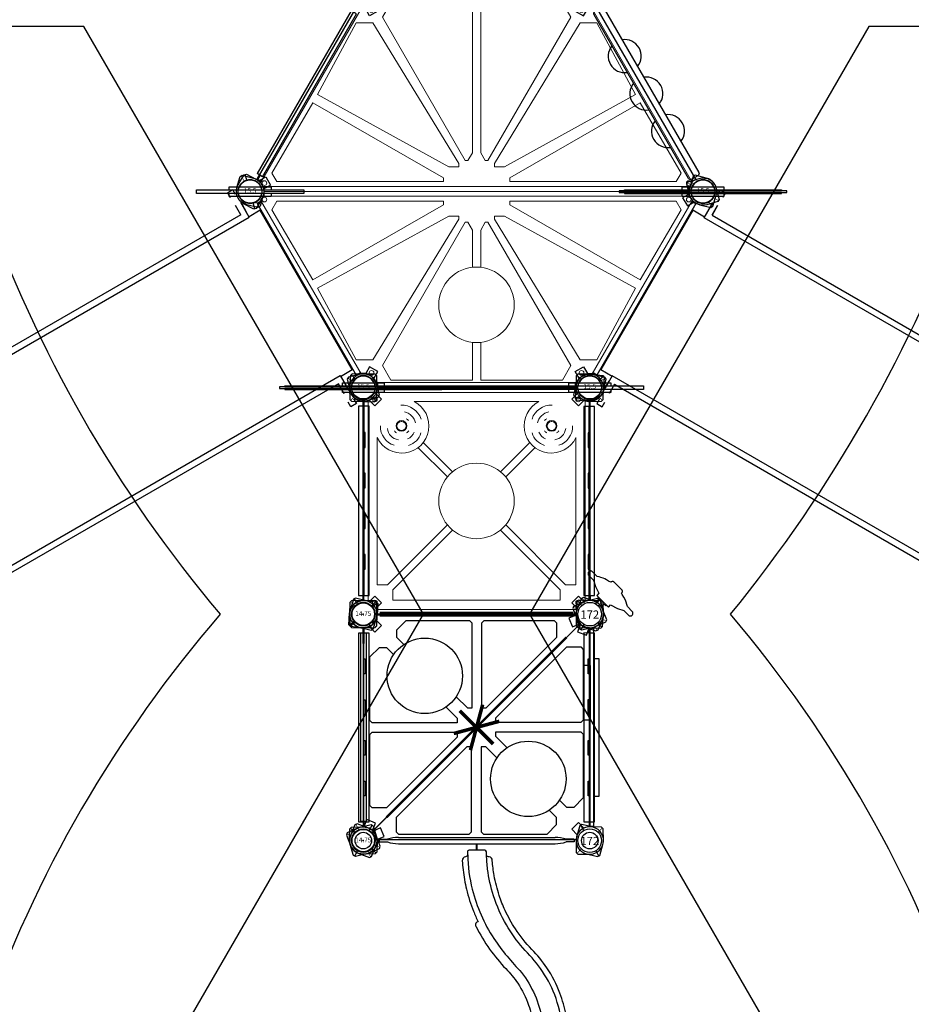
# Model space of a CAD drawing. Extents: x 5606 to 6337, y -5693 to -5033.
# Drawn here: x 5862 to 6051, y -5432 to -5223 of the extents above; entities that cross this region are included whole.
import ezdxf
from ezdxf.enums import TextEntityAlignment as Align

# ---------------------------------------------------------------- set-up
doc = ezdxf.new("R2010")
doc.units = 0
doc.header["$MEASUREMENT"] = 0
doc.layers.get('0').update_dxf_attribs({"color": 5, "linetype": 'CONTINUOUS'})
for name, color, linetype in [('2D_CEDARBOARD', 34, 'CONTINUOUS'), ('2D_COMPONENT', 5, 'CONTINUOUS'), ('2D_COMPONENT_ADD', 6, 'CONTINUOUS'), ('2D_GRAYBOARD', 252, 'CONTINUOUS'), ('2D_INFINITY_1', 250, 'CONTINUOUS'), ('2D_INFINITY_2', 250, 'CONTINUOUS'), ('2D_INFINITY_PAD-1', 250, 'CONTINUOUS'), ('2D_KBACCENT', 250, 'CONTINUOUS'), ('2D_KBCLOTH', 4, 'CONTINUOUS'), ('2D_KBHWBG', 3, 'CONTINUOUS'), ('2D_KBPANEL', 5, 'CONTINUOUS'), ('2D_KBPOST', 5, 'CONTINUOUS'), ('2D_KBRED', 1, 'CONTINUOUS'), ('2D_KBVINYL', 1, 'CONTINUOUS'), ('CLAMP', 1, 'CONTINUOUS'), ('CLEARANCEZONE', 6, 'CONTINUOUS'), ('MESSAGES', 142, 'CONTINUOUS'), ('PHASE-1', 6, 'CONTINUOUS'), ('TXT-HT', 7, 'CONTINUOUS')]:
    doc.layers.add(name, color=color, linetype=linetype)
doc.layers.add('FL_GO', color=3, linetype='CONTINUOUS', transparency=0.5)
doc.layers.add('FL_NO', color=1, linetype='CONTINUOUS', transparency=0.5)
doc.styles.add('ARIAL', font='arialbd.ttf')
doc.styles.add('Arial Narrow', font='txt')
doc.styles.add('SIMPLEX', font='SIMPLEX.shx')

# ---------------------------------------------------------------- blocks, each defined once
blk = doc.blocks.new('KBHXVD02')
at = {"layer": '2D_KBPOST', "elevation": -2}
for points in [[(0.82, 2.79), (3.15, 2.11), (3.4, 1.67), (2.82, -0.69, -0.114868), (2.23, -1.86), (3.07, -3.32), (1.34, -4.32), (0.5, -2.86, -0.114868), (-0.82, -2.79), (-3.15, -2.11), (-3.4, -1.67), (-2.82, 0.69, -0.427891)], [(47.18, 2.79), (44.85, 2.11), (44.6, 1.67), (45.18, -0.69, 0.114868), (45.77, -1.86), (44.93, -3.32), (46.66, -4.32), (47.5, -2.86, 0.114868), (48.82, -2.79), (51.15, -2.11), (51.4, -1.67), (50.82, 0.69, 0.427891)], [(-26.79, -40.69), (-26.11, -38.36), (-25.67, -38.11), (-23.31, -38.69, -0.114868), (-22.14, -39.28), (-20.68, -38.43), (-19.68, -40.17), (-21.14, -41.01, -0.114868), (-21.21, -42.33), (-21.89, -44.66), (-22.33, -44.91), (-24.69, -44.33, -0.427891)], [(72.69, -38.69), (70.33, -38.11), (69.89, -38.36), (69.21, -40.69, 0.114868), (69.14, -42.01), (67.68, -42.85), (68.68, -44.58), (70.14, -43.74, 0.114868), (71.31, -44.33), (73.67, -44.91), (74.11, -44.66), (74.79, -42.33, 0.427891)], [(0.82, -85.81), (3.15, -85.13), (3.4, -84.69), (2.82, -82.33, 0.114868), (2.23, -81.15), (3.07, -79.69), (1.34, -78.69), (0.5, -80.15, 0.114868), (-0.82, -80.23), (-3.15, -80.91), (-3.4, -81.34), (-2.82, -83.7, 0.427891)], [(47.18, -85.81), (44.85, -85.13), (44.6, -84.69), (45.18, -82.33, -0.114868), (45.77, -81.15), (44.93, -79.69), (46.66, -78.69), (47.5, -80.15, -0.114868), (48.82, -80.23), (51.15, -80.91), (51.4, -81.34), (50.82, -83.7, -0.427891)]]:
    blk.add_lwpolyline(points, format="xyb", close=True, dxfattribs=at)
at = {"layer": '2D_KBPOST', "const_width": 0.125, "elevation": -2}
for points in [[(3.27, 1.89), (2.17, 1.25)], [(44.73, 1.89), (45.83, 1.25)], [(-3.27, -1.89), (-2.17, -1.25)], [(51.27, -1.89), (50.17, -1.25)], [(-25.89, -38.23), (-25.25, -39.34)], [(70.11, -38.23), (70.75, -39.34)], [(-22.11, -44.78), (-22.75, -43.67)], [(73.89, -44.78), (73.25, -43.67)], [(-3.27, -81.13), (-2.17, -81.77)], [(51.27, -81.13), (50.17, -81.77)], [(3.27, -84.91), (2.17, -84.27)], [(44.73, -84.91), (45.83, -84.27)]]:
    blk.add_lwpolyline(points, dxfattribs=at)
at = {"layer": '2D_KBPOST'}
for centre in [(0, 0, -2), (48, 0, -2), (-24, -41.51, -2), (72, -41.51, -2), (0, -83.02, -2), (48, -83.02, -2)]:
    blk.add_circle(centre, 2.5, dxfattribs=at)
at = {"layer": '2D_KBVINYL'}
for points in [[(3, -1), (3, 0), (45, 0), (45, -1)], [(-21.65, -39.44), (-22.49, -38.95), (-1.49, -2.58), (-0.62, -3.08)], [(69.65, -39.44), (70.49, -38.95), (49.49, -2.58), (48.62, -3.08)], [(-21.65, -43.58), (-22.49, -44.07), (-1.49, -80.44), (-0.62, -79.94)], [(69.65, -43.58), (70.49, -44.07), (49.49, -80.44), (48.62, -79.94)], [(3, -82.02), (3, -83.02), (45, -83.02), (45, -82.02)]]:
    blk.add_lwpolyline(points, dxfattribs=at)
at = {"layer": '2D_KBVINYL', "lineweight": 15}
for points in [[(48.48, -2.83), (69.79, -39.68, 0.084215), (69.3, -40.51), (-21.3, -40.51, 0.084215), (-21.79, -39.68), (-0.48, -2.83, 0.360648), (2.7, -1), (45.3, -1, 0.360648)], [(48.48, -80.18), (69.79, -43.34, -0.084215), (69.3, -42.51), (-21.3, -42.51, -0.084215), (-21.79, -43.34), (-0.48, -80.18, -0.360648), (2.7, -82.02), (45.3, -82.02, -0.360648)]]:
    blk.add_lwpolyline(points, format="xyb", close=True, dxfattribs=at)
for points in [[(23.11, -1.51), (5.81, -1.51), (4.04, -4.6), (21.58, -34.98), (22.16, -34.98), (23.11, -33.32), (23.11, -25.36)], [(23.11, -25.36), (23.11, -1.51)], [(24.89, -1.51), (42.19, -1.51), (43.96, -4.6), (26.42, -34.98), (25.84, -34.98), (24.89, -33.32), (24.89, -25.36)], [(24.89, -25.36), (24.89, -1.51)], [(-21, -40.51), (-21, -41.51), (69, -41.51), (69, -40.51)], [(-21, -42.51), (-21, -41.51), (69, -41.51), (69, -42.51)], [(23.11, -81.51), (5.81, -81.51), (4.04, -78.42), (21.58, -48.04), (22.16, -48.04), (23.11, -49.7), (23.11, -57.65)], [(24.89, -81.51), (42.19, -81.51), (43.96, -78.42), (26.42, -48.04), (25.84, -48.04), (24.89, -49.7), (24.89, -57.65)], [(23.11, -73.56), (23.11, -81.51)], [(24.89, -73.56), (24.89, -81.51)]]:
    blk.add_lwpolyline(points, dxfattribs=at)
for points in [[(-1.5, -5.8), (-9.72, -21), (18.1, -36.28), (20.22, -36.28), (20.22, -35.61), (2.03, -5.8)], [(49.5, -5.8), (57.72, -21), (29.9, -36.28), (27.78, -36.28), (27.78, -35.61), (45.97, -5.8)], [(16.97, -39.42), (16.97, -38.63), (-10.71, -22.76), (-19.36, -37.63), (-18.32, -39.42)], [(31.03, -39.42), (31.03, -38.63), (58.71, -22.76), (67.36, -37.63), (66.32, -39.42)], [(16.97, -43.6), (16.97, -44.39), (-10.71, -60.26), (-19.36, -45.39), (-18.32, -43.6)], [(31.03, -43.6), (31.03, -44.39), (58.71, -60.26), (67.36, -45.39), (66.32, -43.6)], [(-1.5, -77.22), (-9.72, -62.02), (18.1, -46.74), (20.22, -46.74), (20.22, -47.41), (2.03, -77.22)], [(49.5, -77.22), (57.72, -62.02), (29.9, -46.74), (27.78, -46.74), (27.78, -47.41), (45.97, -77.22)]]:
    blk.add_lwpolyline(points, close=True, dxfattribs=at)
for centre, radius in [((1.75, -3.03), 0.5), ((46.25, -3.03), 0.5), ((-20.97, -39.76), 0.5), ((68.97, -39.76), 0.5), ((-20.97, -43.26), 0.5), ((68.97, -43.26), 0.5), ((24, -65.56), 8), ((1.75, -79.99), 0.5), ((46.25, -79.99), 0.5)]:
    blk.add_circle(centre, radius, dxfattribs=at)
at = {"layer": 'CLAMP'}
for centre in [(0, 0, -1.13), (48, 0, -1.13), (-24, -41.51, -1.13), (72, -41.51, -1.13), (0, -83.02, -1.13), (48, -83.02, -1.13)]:
    blk.add_circle(centre, 2.5, dxfattribs=at)
blk = doc.blocks.new('KBSRVR07')
at = {"layer": '2D_KBACCENT'}
for p, q in [((3.26, -4.16, 10.59), (0.97, -4.16, 10.59)), ((44.74, -4.16, 10.59), (47.01, -4.16, 10.59)), ((3.26, -91.84, 10.59), (-0.3, -91.84, 10.59))]:
    blk.add_line(p, q, dxfattribs=at)
for points, elevation in [([(43.5, -2.96), (43.5, -0.12), (4.5, -0.12), (4.5, -2.85)], -3.25), ([(43.5, -2.96), (43.5, -0.12), (4.5, -0.12), (4.5, -2.85)], -3.25), ([(1.35, -2.84), (3.26, -2.84)], 10.59), ([(3.26, -4.16), (3.26, -91.84)], 10.59), ([(4.57, -93.15), (4.57, -2.85)], 10.59), ([(43.33, -93.1), (43.33, -2.96)], 10.59), ([(44.64, -4.15), (44.64, -91.85)], 10.59), ([(1.01, -91.85), (3.36, -91.85)], 37.23), ([(1.01, -93.16), (4.67, -93.16), (4.67, -93.1)], 9.71), ([(4.5, -95.88), (4.5, -93.07)], -3.25), ([(46.99, -93.16), (43.33, -93.16), (43.33, -93.1)], 9.71), ([(43.5, -95.88), (43.5, -93.07)], -3.25), ([(46.99, -91.85), (44.64, -91.85)], 37.23), ([(4.5, -95.88), (43.5, -95.88)], -3.25), ([(4.5, -95.88), (43.5, -95.88)], -3.25)]:
    blk.add_lwpolyline(points, dxfattribs=dict(at, elevation=elevation))
for points in [[(-1, -2.96), (-2.17, -2.96), (-2.17, -4.28), (-1.03, -4.28)], [(4.57, -2.85), (0.97, -2.85)], [(43.33, -2.96), (47, -2.96)], [(47, -4.15), (44.63, -4.15)], [(49, -2.96), (50.17, -2.96), (50.17, -4.28), (49.03, -4.28)], [(-1, -93.19), (-2.17, -93.19), (-2.17, -91.87), (-1.03, -91.87)], [(4.57, -93.15), (1.01, -93.15)], [(43.43, -93.15), (47.02, -93.15)], [(49, -93.19), (50.17, -93.19), (50.17, -91.87), (49.03, -91.87)]]:
    blk.add_lwpolyline(points, dxfattribs=at)
at = {"layer": 'CLAMP'}
for centre in [(0, 0, 42.24), (48, 0, 42.24), (0, -96, 34.98), (48, -96, 34.98)]:
    blk.add_circle(centre, 2.5, dxfattribs=at)
at = {"layer": '2D_KBVINYL', "style": 'Arial Narrow'}
blk.add_text('S', height=7.5, dxfattribs=at).set_placement((8.13, -87.76))
blk = doc.blocks.new('KBSPDR00')
at = {"layer": '2D_KBACCENT'}
for points in [[(4.06, 0.7), (4.06, -0.61)], [(43.94, 0.7), (43.94, -0.62)]]:
    blk.add_lwpolyline(points, dxfattribs=at)
at = {"layer": '2D_KBACCENT', "elevation": -0.04}
for points in [[(43.94, 0.7), (4.06, 0.7)], [(4.06, -0.61), (43.94, -0.62)]]:
    blk.add_lwpolyline(points, dxfattribs=at)
at = {"layer": '2D_KBPOST'}
for p, q in [((45.98, 2.09, 0.06), (46.8, 2.65, 0.06)), ((46.8, 2.65, 0.06), (46.94, 2.71, 0.06)), ((46.94, 2.71, 0.06), (47.92, 2.91, 0.06)), ((47.92, 2.91, 0.06), (50.48, 2.88, 0.06)), ((50.65, 2.7, 0.06), (49.75, 1.78, 0.06)), ((50.48, 2.88, 0.06), (50.83, 2.53, 0.06)), ((50.83, 2.53, 0.06), (50.91, 0.1, 0.06)), ((45.09, 0.04, 0.06), (45.27, 1.01, 0.06)), ((45.09, -0.09, 0.06), (45.09, 0.04, 0.06)), ((45.27, 1.01, 0.06), (45.3, 1.09, 0.06)), ((45.3, 1.09, 0.06), (45.33, 1.15, 0.06)), ((45.33, 1.15, 0.06), (45.89, 1.99, 0.06)), ((45.89, 1.99, 0.06), (45.92, 2.03, 0.06)), ((45.92, 2.03, 0.06), (45.98, 2.09, 0.06)), ((50.91, 0.1, 0.06), (50.9, -0.05, 0.06)), ((45.18, -2.53, 0.06), (45.09, -0.09, 0.06)), ((46.25, -1.79, 0.06), (45.36, -2.7, 0.06)), ((50.08, -2.04, 0.06), (49.96, -2.13, 0.06)), ((50.29, -1.74, 0.06), (50.08, -2.04, 0.06)), ((50.68, -1.16, 0.06), (50.29, -1.74, 0.06)), ((50.73, -1.04, 0.06), (50.68, -1.16, 0.06)), ((50.9, -0.05, 0.06), (50.73, -1.04, 0.06)), ((45.54, -2.88, 0.06), (45.18, -2.53, 0.06)), ((47.31, -2.9, 0.06), (45.54, -2.88, 0.06)), ((47.96, -2.9, 0.06), (47.31, -2.9, 0.06)), ((48.09, -2.91, 0.06), (47.96, -2.9, 0.06)), ((49.08, -2.7, 0.06), (48.09, -2.91, 0.06)), ((49.2, -2.65, 0.06), (49.08, -2.7, 0.06)), ((49.96, -2.13, 0.06), (49.2, -2.65, 0.06))]:
    blk.add_line(p, q, dxfattribs=at)
for points, elevation in [([(0.69, -2.9), (2.46, -2.88), (2.82, -2.53), (2.91, -0.09), (2.91, 0.04), (2.73, 1.01), (2.7, 1.09), (2.67, 1.15), (2.11, 1.99), (2.08, 2.03), (2.02, 2.09), (1.2, 2.65), (1.06, 2.71), (0.08, 2.91), (-2.48, 2.88), (-2.83, 2.53), (-2.91, 0.1), (-2.9, -0.05), (-2.73, -1.04), (-2.68, -1.16), (-2.29, -1.74), (-2.08, -2.04), (-1.96, -2.13), (-1.2, -2.65), (-1.08, -2.7), (-0.09, -2.91), (0.04, -2.9)], 0.01), ([(-2.65, 2.7), (-1.75, 1.78)], -0.03), ([(2.89, 0.12), (4.06, 0.12)], 0.01), ([(45.11, 0.12), (43.94, 0.12)], 0.06), ([(1.75, -1.79), (2.64, -2.7)], 0.01), ([(4.06, 0), (2.89, 0)], 0.01), ([(43.94, 0), (45.11, 0)], 0.06), ([(0.04, -2.9), (0.69, -2.9)], -0.03)]:
    blk.add_lwpolyline(points, dxfattribs=dict(at, elevation=elevation))
for centre in [(0, 0, 0.01), (48, 0, 0.06)]:
    blk.add_circle(centre, 2.5, dxfattribs=at)
at = {"layer": 'CLAMP'}
for centre in [(0, 0, 36.22), (48, 0, 36.25)]:
    blk.add_circle(centre, 2.5, dxfattribs=at)
blk = doc.blocks.new('KBSPPA00')
at = {"layer": '2D_KBPANEL'}
for points in [[(18.1, 1.26, 0.687098), (11.56, 1.26)], [(27.27, 1.26, 0.687098), (20.74, 1.26)], [(36.44, 1.26, 0.687098), (29.91, 1.26)], [(11.56, -1.25, 0.689128), (18.1, -1.25)], [(20.73, -1.25, 0.689128), (27.27, -1.25)], [(29.91, -1.25, 0.689128), (36.45, -1.25)]]:
    blk.add_lwpolyline(points, format="xyb", dxfattribs=at)
blk.add_lwpolyline([(3.98, 1.26), (44.02, 1.26, -0.414214), (44.52, 0.76), (44.52, -0.75, -0.414214), (44.02, -1.25), (3.98, -1.25, -0.414214), (3.48, -0.75), (3.48, 0.76, -0.414214)], format="xyb", close=True, dxfattribs=at)
at = {"layer": '2D_KBPOST', "elevation": 26.63}
for points in [[(-0.82, -2.79), (-3.15, -2.11), (-3.4, -1.67), (-2.82, 0.69, -0.427891), (0.82, 2.79), (3.15, 2.11), (3.4, 1.67), (2.82, -0.69, -0.427948)], [(50.82, -0.69), (51.4, 1.67), (51.15, 2.11), (48.82, 2.79, 0.427891), (45.18, 0.69), (44.6, -1.67), (44.85, -2.11), (47.18, -2.79, 0.427948)]]:
    blk.add_lwpolyline(points, format="xyb", close=True, dxfattribs=at)
at = {"layer": '2D_KBPOST', "const_width": 0.125, "elevation": 26.63}
for points in [[(3.27, 1.89), (2.17, 1.25)], [(51.27, 1.89), (50.17, 1.25)], [(-3.27, -1.89), (-2.17, -1.25)], [(44.73, -1.89), (45.83, -1.25)]]:
    blk.add_lwpolyline(points, dxfattribs=at)
at = {"layer": '2D_KBPOST'}
for centre in [(0, 0, 26.63), (48, 0, 26.63)]:
    blk.add_circle(centre, 2.5, dxfattribs=at)
at = {"layer": 'CLAMP'}
for centre in [(0, 0, 35.35), (48, 0, 37.37)]:
    blk.add_circle(centre, 2.5, dxfattribs=at)
blk = doc.blocks.new('KBHX1700')
at = {"layer": '2D_KBCLOTH'}
for centre, radius, start, end in [((-316.17, 152.71), 307.92, 320.8764, 339.8726), ((339, 139.24), 280.32, 199.3648, 220.175), ((-283.52, -216.52), 270.43, 18.8348, 40.3042), ((328.23, -217.61), 268.99, 139.1308, 160.7421)]:
    blk.add_arc(centre, radius, start, end, dxfattribs=at)
at = {"layer": 'CLEARANCEZONE', "elevation": -53.1}
blk.add_lwpolyline([(167.87, -41.57), (95.93, 83.04), (-47.96, 83.04), (-119.91, -41.57), (-47.96, -166.18), (95.93, -166.18)], close=True, dxfattribs=at)
blk = doc.blocks.new('200203716')
at = {"layer": '2D_COMPONENT_ADD'}
for points in [[(17.74, 0.19), (-17.74, 0.19), (-17.74, -0.18), (17.74, -0.18)], [(-16.67, 0.38), (16.67, 0.38), (16.67, 0.19), (-16.67, 0.19)], [(-16.67, -0.37), (16.67, -0.37), (16.67, -0.18), (-16.67, -0.18)]]:
    blk.add_lwpolyline(points, close=True, dxfattribs=at)
for points in [[(-4.44, 0.38), (-4.44, 1.03), (4.44, 1.03), (4.44, 0.38)], [(4.44, -0.37), (4.44, -1.03), (-4.44, -1.03), (-4.44, -0.37)]]:
    blk.add_lwpolyline(points, dxfattribs=at)
for start, end in [(24.2396, 155.7604), (204.3704, 335.6296)]:
    blk.add_arc((0, 0), 2.5, start, end, dxfattribs=at)
blk = doc.blocks.new('200203715')
at = {"layer": '2D_COMPONENT_ADD'}
blk.add_lwpolyline([(-11.36, 0.37), (11.36, 0.37), (11.36, -0.38), (-11.36, -0.38)], close=True, dxfattribs=at)
for points in [[(-4.44, 0.38), (-4.44, 1.03), (4.44, 1.03), (4.44, 0.38)], [(4.44, -0.37), (4.44, -1.03), (-4.44, -1.03), (-4.44, -0.37)]]:
    blk.add_lwpolyline(points, dxfattribs=at)
for start, end in [(24.2396, 155.7604), (204.3704, 335.6296)]:
    blk.add_arc((0, 0), 2.5, start, end, dxfattribs=at)
blk = doc.blocks.new('KB015P03')
at = {"layer": '2D_KBPOST'}
blk.add_circle((0, 0), 2.5, dxfattribs=at)
at = {"layer": '2D_KBPOST', "style": 'SIMPLEX'}
blk.add_text('15.5', height=1, dxfattribs=at).set_placement((0, 0), align=Align.MIDDLE)
blk = doc.blocks.new('KBHSVD04')
at = {"layer": '2D_KBPOST', "elevation": -2}
for points in [[(-2.63, -1.24), (-1.59, -3.44), (-1.12, -3.62), (1.12, -2.68, 0.114868), (2.19, -1.91), (3.76, -2.52), (4.48, -0.65), (2.91, -0.04, 0.114868), (2.63, 1.24), (1.59, 3.44), (1.12, 3.62), (-1.12, 2.68, 0.427891)], [(68.91, 2.72), (66.63, 3.58), (66.17, 3.38), (65.21, 1.15, 0.114868), (64.98, -0.15), (63.43, -0.81), (64.21, -2.65), (65.76, -1.99, 0.114868), (66.86, -2.72), (69.13, -3.58), (69.59, -3.38), (70.55, -1.15, 0.427891)], [(36.04, -35.95), (37.72, -34.19), (37.72, -33.69), (36.04, -31.93, 0.114868), (34.94, -31.21), (34.94, -29.52), (32.94, -29.52), (32.94, -31.21, 0.114868), (31.84, -31.93), (30.16, -33.69), (30.16, -34.19), (31.84, -35.95, 0.427891)]]:
    blk.add_lwpolyline(points, format="xyb", close=True, dxfattribs=at)
at = {"layer": '2D_KBPOST', "const_width": 0.125, "elevation": -2}
for points in [[(1.36, 3.53), (0.9, 2.33)], [(66.4, 3.48), (66.91, 2.3)], [(-1.36, -3.53), (-0.9, -2.33)], [(69.36, -3.48), (68.86, -2.3)], [(30.16, -33.94), (31.44, -33.94)], [(37.72, -33.94), (36.44, -33.94)]]:
    blk.add_lwpolyline(points, dxfattribs=at)
at = {"layer": '2D_KBPOST'}
for centre in [(0, 0, -2), (67.88, 0, -2), (33.94, -33.94, -2)]:
    blk.add_circle(centre, 2.5, dxfattribs=at)
at = {"layer": '2D_KBVINYL', "elevation": 0}
blk.add_lwpolyline([(35.97, -31.85, 0.403246), (31.99, -31.76), (2.11, -1.88, 0.187882), (2.86, 0), (65, 0, 0.195588), (65.84, -1.97)], format="xyb", close=True, dxfattribs=at)
for points in [[(6.25, -3.59), (6.25, -4.3), (16.86, -14.9), (17.56, -14.9), (30.29, -2.17), (29.58, -1.46), (8.37, -1.47)], [(61.62, -3.58), (61.62, -4.29), (51.01, -14.89), (50.31, -14.89), (37.58, -2.16), (38.29, -1.46), (59.5, -1.46)]]:
    blk.add_lwpolyline(points, close=True, dxfattribs=at)
for points in [[(32.41, -7.64), (32.41, -4.29), (31.7, -3.58), (18.98, -16.31)], [(35.46, -7.62), (35.46, -4.29), (36.17, -3.58), (48.9, -16.31)], [(18.98, -16.31), (18.98, -17.02), (28.53, -26.56), (31.36, -26.56), (32.42, -25.5), (32.42, -23.33)], [(48.9, -16.31), (48.89, -17.01), (39.35, -26.56), (36.52, -26.56), (35.46, -25.5), (35.46, -23.34)]]:
    blk.add_lwpolyline(points, dxfattribs=at)
at = {"layer": '2D_KBVINYL'}
blk.add_circle((33.98, -15.48), 8, dxfattribs=at)
at = {"layer": 'CLAMP'}
for centre in [(0, 0, -1.12), (67.88, 0, -1.12), (33.94, -33.94, -1.12)]:
    blk.add_circle(centre, 2.5, dxfattribs=at)
at = {"layer": 'TXT-HT', "style": 'SIMPLEX', "flags": 8}
blk.add_attdef('LTHT', text='', height=5, dxfattribs=at).set_placement((33.98, -17.98), align=Align.CENTER)
blk = doc.blocks.new('KB08PA01')
at = {"layer": '2D_KBVINYL', "const_width": 0.75}
for points in [[(33.94, -5), (33.94, 5)], [(38.27, -2.5), (29.61, 2.5)], [(38.27, 2.5), (29.61, -2.5)]]:
    blk.add_lwpolyline(points, dxfattribs=at)
at = {"layer": '2D_KBVINYL', "const_width": 0.5, "elevation": -11}
blk.add_lwpolyline([(6.94, 0), (60.94, 0)], dxfattribs=at)
blk = doc.blocks.new('KBINFN09')
at = {"layer": '2D_INFINITY_1', "elevation": 0}
blk.add_lwpolyline([(41.51, -47.81), (43.17, -44.94, -0.470801), (43.57, -44.74, 0.004505), (45.02, -45.56, 0.283113), (45.2, -45.52, -0.095839), (45.34, -45.41, -0.295638), (45.74, -45.47, 0.140271), (46.19, -45.69, 0.015086), (51.02, -48.17, 0.01301), (55.13, -49.96, -0.026043), (57.72, -51.11, -0.095685), (58.04, -51.39, 0.029544), (65.95, -53.59, 0.030426), (73.37, -54.73, 0.057486), (81.63, -54.68, 0.053358), (91.67, -52.57, 0.039226), (96.44, -50.61, -0.170978), (97.31, -50.49, -0.284206), (98.23, -51.41, -0.219861), (98.11, -52.33, -0.015268), (97.92, -52.62, 0.159424), (97.83, -53.08, -0.062046), (97.96, -53.94, -0.171301), (97.87, -54.25, -0.001082), (96.01, -57.45, -0.032896), (96.09, -58, -0.069952), (95.98, -58.29, -0.011127), (93.08, -63.38, -0.005406), (89.73, -69.09, -0.017181), (87.34, -72.92, -0.038209), (86.16, -74.57, -0.040397), (85.94, -74.83, 0.000291), (83.09, -79.78, -0.001124), (79.7, -85.63, -0.001059), (77.66, -89.15, 0.002475), (76.85, -90.55, -0.181174), (76.45, -90.88, 0.005), (75.98, -91.05, 0.097975), (75.61, -91.23, 0.154644), (75.37, -91.58, -0.158254), (74.86, -92.16, -0.159561), (74.26, -92.33, -0.246948), (73.25, -91.86, -0.090914), (72.82, -90.74, 0.015783), (70.78, -84.88, 0.027758), (66.49, -75.24, 0.034078), (60.83, -65.94, 0.041786), (54.8, -58.82, 0.035434), (49.66, -54.12, -0.00789), (47.26, -52.4, -0.012742), (46.87, -52.13, -0.015427), (45.89, -51.42, -0.137118), (45.75, -51.11, -0.066315), (45.53, -50.97, -0.019438), (44.88, -50.62, -0.117617), (44.57, -50.41, -0.052843), (44.43, -50.02, 0.007174), (42.73, -48.9, -0.025584), (41.57, -48.2, -0.436468)], format="xyb", close=True, dxfattribs=at)
for points in [[(97.76, -52.61, -0.061301), (86.08, -56.08, -0.050987), (73.78, -56.95, -0.052597), (60.29, -55.05, -0.038512), (50.27, -51.69, -0.034247), (41.75, -47.4, 0.555301)], [(76.76, -90.36, 0.032597), (68.72, -76.42, 0.035345), (59.78, -64.48, -0.049584)]]:
    blk.add_lwpolyline(points, format="xyb", dxfattribs=at)
at = {"layer": '2D_INFINITY_2', "elevation": 0}
blk.add_lwpolyline([(38.46, -47.89), (36.76, -44.96, 0.232873), (36.55, -44.74, 0.237519), (36.26, -44.83), (34.87, -45.61, -0.18711), (34.68, -45.5, 0.157035), (34.49, -45.41, 0.148761), (34.3, -45.44, 0.008721), (33.86, -45.7, 0.077375), (33.76, -45.71, 0.067513), (33.62, -45.77, -0.014134), (29.55, -47.9, -0.013687), (25.78, -49.59, 0.001246), (23.19, -50.67, 0.051254), (22.03, -51.28, 0.074218), (21.89, -51.42, 0.024535), (21.21, -51.65, -0.026232), (13.31, -53.78, -0.047332), (2.06, -54.98, -0.046748), (-7.58, -53.77, -0.049778), (-15.42, -51.2, -0.001816), (-16.75, -50.57, 0.213959), (-17.76, -50.71, 0.141415), (-18.23, -51.27, 0.187721), (-18.26, -52.19, 0.082562), (-18.02, -52.62, -0.192006), (-17.9, -53.17, 0.057864), (-18.02, -54.06, 0.088616), (-17.68, -54.74, -0.007805), (-16.07, -57.51, -0.013697), (-16.15, -57.94, 0.198832), (-16.1, -58.17, 0.019957), (-14.79, -60.6, 0.005577), (-9.42, -69.74, 0.017525), (-6.55, -74.19, 0.037757), (-6, -74.85, 0.002939), (-3.37, -79.42, 0.000355), (3.11, -90.6, 0.20418), (3.98, -91.1, -0.179291), (4.47, -91.41, 0.188658), (5.19, -92.26, 0.205332), (6.22, -92.28, 0.170307), (6.83, -91.73, 0.003035), (7.53, -89.57, -0.014876), (9.63, -83.76, -0.020832), (12.87, -76.45, -0.032846), (18.08, -67.49, -0.042108), (23.07, -61.05, -0.028322), (29.5, -54.69, 0.002058), (34.03, -51.46, 0.145534), (34.19, -51.13, 0.001174), (34.98, -50.69, 0.30295), (35.51, -50.04, -0.013851), (35.75, -49.88, -0.002652), (35.75, -49.88, -0.010703), (37.87, -48.52, 0.013777), (38.37, -48.23, 0.415157), (38.46, -47.89, -0.022995), (38.46, -47.89)], format="xyb", close=True, dxfattribs=at)
for points in [[(34.86, -45.61, -0.012227), (34.86, -45.61, -0.027706), (26.6, -49.63, -0.016019), (21.89, -51.42, -0.027517)], [(-18.05, -52.56, 0.060046), (-6.89, -56, 0.044951), (3.82, -57.02, 0.049263), (15.9, -55.91, 0.048217), (28.32, -52.28, 0.040112), (38.09, -47.47, 0.542475)], [(3.14, -90.54, -0.018025), (6.39, -84.33, -0.017666), (11.86, -75.51, -0.012087), (15.78, -69.91, -0.025362), (22.33, -61.87, 0.806213)]]:
    blk.add_lwpolyline(points, format="xyb", dxfattribs=at)
at = {"layer": '2D_INFINITY_PAD-1', "elevation": 0}
blk.add_lwpolyline([(25.77, -2.06, -0.003379), (22.4, -2.06, 0.418807), (22.08, -2.37, 0.00349), (22.09, -2.98, -0.364488), (21.67, -3.44, 0.401283), (20.97, -4.26, 0.01389), (21.15, -6.23, 0.028922), (21.88, -10.3, 0.034448), (23.35, -14.99, 0.017337), (24.32, -17.23, 0.243478), (23.86, -17.51, 0.312294), (23.9, -18.24, 0.038538), (26.77, -23.01, 0.037961), (30.21, -27.15, -0.047547), (32.73, -30.26, -0.062283), (35.03, -34.86, -0.026453), (35.65, -36.94, 0.192903), (35.88, -37.34, 0.167091), (36.24, -37.46, 0.004369), (36.6, -37.46, 0.020704), (36.78, -38.29, 0.294006), (37.5, -38.75, -0.418931), (38.07, -39.18, -0.024998), (38.22, -41.49, 0.389671), (38.54, -41.8, -0.003678), (41.75, -41.8, 0.571648), (42.22, -41.37, 0.000623), (42.18, -40.3, 0.000022), (42.12, -39.52, -0.177191), (42.23, -39.21, -0.196538), (42.62, -39.02, 0.360841), (43.16, -38.17, 0.011628), (42.95, -36.88, 0.044227), (41.67, -32.35, 0.056997), (38.91, -27, 0.048042), (35.69, -23.06, -0.044688), (32.24, -18.72, -0.037048), (30.06, -14.8, -0.028487), (28.81, -11.63, -0.036254), (27.74, -7.4, -0.026135), (27.34, -4.26, 0.382809), (26.66, -3.44, -0.394694), (26.12, -3.1, 0.001998), (26.08, -2.36, 0.401236)], format="xyb", close=True, dxfattribs=at)
for points in [[(22.17, -3.05, 0.064686), (23.1, -10.32, 0.083373), (27.67, -20.79, 0.040632), (33.55, -27.96, -0.122067), (37.9, -38.01, -0.015547), (38.06, -39.05, 0.192615)], [(42.15, -39.36, 0.056969), (40.57, -32.68, 0.059302), (37.56, -27.12, 0.037123), (33.83, -22.76, -0.046354), (30.33, -17.88, -0.051865), (27.61, -11.72, -0.045833), (26.35, -6.06, -0.026104), (26.12, -3.1, 0.119913)]]:
    blk.add_lwpolyline(points, format="xyb", dxfattribs=at)
at = {"layer": '2D_KBACCENT'}
for p, q in [((3.38, 0.28, 0.07), (3.38, -0.28, 0.07)), ((3.38, 0.28, 0.07), (5.11, 0.28, 0.07)), ((7.44, 0.66, 0.07), (40.63, 0.66, 0.07)), ((44.67, 0.28, 0.07), (42.99, 0.28, 0.07)), ((44.67, 0.28, 0.07), (44.67, -0.28, 0.07)), ((3.38, -0.28, 0.07), (5.11, -0.28, 0.07)), ((7.44, -0.66, 0.07), (40.63, -0.66, 0.07)), ((44.67, -0.28, 0.07), (42.99, -0.28, 0.07))]:
    blk.add_line(p, q, dxfattribs=at)
for points, elevation in [([(23.94, -0.66), (23.94, -2.06)], 0.07), ([(24.06, -0.66), (24.06, -2.06)], 0.07), ([(39.9, -43.25), (39.9, -41.8)], 0), ([(40.02, -43.25), (40.02, -41.8)], 0), ([(38.42, -45.82), (37.55, -46.32)], 0), ([(41.5, -45.82), (42.37, -46.32)], 0), ([(38.47, -45.93), (37.61, -46.43)], 0), ([(41.45, -45.93), (42.31, -46.43)], 0)]:
    blk.add_lwpolyline(points, dxfattribs=dict(at, elevation=elevation))
blk.add_circle((39.96, -45, 0), 1.75, dxfattribs=at)
for centre, start, end in [((7.44, -6.76, 0.07), 90, 108.3667), ((40.63, -6.76, 0.07), 71.6333, 90), ((7.44, 6.76, 0.07), 251.6333, 270), ((40.63, 6.76, 0.07), 270, 288.3667)]:
    blk.add_arc(centre, 7.42, start, end, dxfattribs=at)
at = {"layer": 'CLAMP'}
for centre in [(0, 0, 55.08), (48, 0, 55.08)]:
    blk.add_circle(centre, 1.75, dxfattribs=at)
at = {"layer": 'FL_GO'}
for points in [[(-15.99, -58.19), (-19.24, -52.58, -0.238396), (-19.4, -49.65), (-16.97, -43.73, 0.991633)], [(96.25, -58.19), (99.5, -52.58, 0.238396), (99.66, -49.65), (97.23, -43.73, -0.991633)], [(0.23, -86.3), (3.47, -91.91, 0.238396), (5.93, -93.52), (12.28, -94.38, -0.991633)], [(80.03, -86.3), (76.79, -91.91, -0.238396), (74.33, -93.52), (67.98, -94.38, 0.991633)]]:
    blk.add_lwpolyline(points, format="xyb", close=True, dxfattribs=at)
at = {"layer": 'FL_NO'}
for points in [[(-18.48, -50.04, 0.239644), (-18.37, -52.08), (-14.4, -58.95, 0.834287), (-15.49, -42.76)], [(98.74, -50.04, -0.239644), (98.63, -52.08), (94.66, -58.95, -0.834287), (95.75, -42.76)], [(6.05, -92.53, -0.239644), (4.34, -91.41), (0.37, -84.54, -0.834287), (13.85, -93.58)], [(74.21, -92.53, 0.239644), (75.92, -91.41), (79.89, -84.54, 0.834287), (66.41, -93.58)]]:
    blk.add_lwpolyline(points, format="xyb", close=True, dxfattribs=at)
at = {"layer": 'MESSAGES', "color": 92, "ltscale": 2}
blk.add_line((36.48, -92.25), (48.23, -102.32), dxfattribs=at)
blk.add_circle((42.07, -97.45), 7.85, dxfattribs=at)
at = {"layer": 'MESSAGES', "style": 'ARIAL'}
blk.add_text('60 - 68', height=8, dxfattribs=at).set_placement((23.87, -89.51))
at = {"layer": 'MESSAGES', "color": 92, "style": 'ARIAL'}
blk.add_text('SM', height=6, rotation=1.6085, dxfattribs=at).set_placement((35.94, -100.71))
blk = doc.blocks.new('KBSTWH03')
at = {"layer": '2D_KBRED', "elevation": 23.9}
blk.add_lwpolyline([(-5.94, -5.65), (-6.04, -5.66), (-6.15, -5.69), (-6.25, -5.74), (-6.34, -5.81), (-6.4, -5.9), (-6.46, -6), (-6.49, -6.1), (-6.5, -6.21), (-6.49, -6.32), (-6.46, -6.43), (-6.4, -6.52), (-6.34, -6.61), (-6.25, -6.67), (-6.15, -6.73), (-6.04, -6.76), (-5.94, -6.77), (-4.52, -6.78), (-3.24, -7.43), (-2.6, -7.66), (-1.91, -7.85), (-1.62, -7.93), (-1.61, -8.06), (-1.59, -8.15), (-1.54, -8.24), (-1.48, -8.31), (-1.4, -8.37), (-1.31, -8.42), (-1.22, -8.45), (-1.13, -8.46), (1.13, -8.46), (1.22, -8.45), (1.31, -8.42), (1.4, -8.37), (1.48, -8.31), (1.54, -8.24), (1.59, -8.15), (1.61, -8.06), (1.62, -7.96), (1.62, -7.93), (2.13, -7.79), (2.61, -7.65), (3.02, -7.53), (3.39, -7.37), (3.84, -7.16), (4.17, -7), (4.52, -6.78), (4.54, -6.77), (5.82, -6.77), (5.94, -6.77), (6.05, -6.76), (6.15, -6.73), (6.25, -6.67), (6.34, -6.61), (6.4, -6.52), (6.46, -6.43), (6.49, -6.32), (6.5, -6.21), (6.49, -6.1), (6.46, -6), (6.4, -5.9), (6.34, -5.81), (6.25, -5.74), (6.15, -5.69), (6.05, -5.66), (5.94, -5.65), (4.55, -5.65), (3.28, -4.99), (1.75, -4.51), (1.75, -3.96), (1.75, -3.85), (-1.75, -3.85), (-1.75, -4.51), (-3.28, -4.99), (-4.54, -5.65)], close=True, dxfattribs=at)
at = {"layer": '2D_KBRED'}
blk.add_lwpolyline([(-0.65, -2.86), (-0.65, -3.66), (-1.19, -3.66), (-1.19, -3.87), (1.22, -3.87), (1.22, -3.68), (0.66, -3.68), (0.66, -2.84)], dxfattribs=at)
at = {"layer": 'CLAMP'}
blk.add_circle((0, 0, 24.04), 2.5, dxfattribs=at)
blk = doc.blocks.new('KBCLBH01')
at = {"layer": '2D_CEDARBOARD'}
blk.add_lwpolyline([(44, 0.1), (44.01, 1.23), (4, 1.23), (4, 0.1)], dxfattribs=at)
for points in [[(12.62, 0.36), (12.62, 0.11), (9.5, 0.11), (9.5, 0.36)], [(21.25, 0.36), (21.25, 0.11), (18.13, 0.11), (18.13, 0.37), (21.24, 0.37)], [(29.88, 0.37), (29.88, 0.12), (26.76, 0.12), (26.76, 0.37)], [(38.5, 0.37), (38.5, 0.12), (35.37, 0.12), (35.37, 0.37)]]:
    blk.add_lwpolyline(points, close=True, dxfattribs=at)
at = {"layer": '2D_GRAYBOARD'}
blk.add_lwpolyline([(4, 0.1), (4, -1), (44, -1), (44, -0.27), (44, 0.1), (4, 0.1)], dxfattribs=at)
at = {"layer": '2D_KBPOST'}
for p, q in [((2.17, 1.25, 35.75), (3.27, 1.89, 35.75)), ((45.83, 1.25, 35.75), (44.73, 1.89, 35.75)), ((-2.17, -1.25, 35.75), (-3.27, -1.89, 35.75)), ((50.17, -1.25, 35.75), (51.27, -1.89, 35.75))]:
    blk.add_line(p, q, dxfattribs=at)
at = {"layer": '2D_KBPOST', "elevation": 35.75}
for points in [[(3.15, 2.11), (0.82, 2.79, 0.427891), (-2.82, 0.69), (-3.4, -1.67), (-3.15, -2.11), (-0.82, -2.79, 0.427948), (2.82, -0.69), (3.4, 1.67)], [(44.85, 2.11), (47.18, 2.79, -0.427891), (50.82, 0.69), (51.4, -1.67), (51.15, -2.11), (48.82, -2.79, -0.427948), (45.18, -0.69), (44.6, 1.67)]]:
    blk.add_lwpolyline(points, format="xyb", close=True, dxfattribs=at)
at = {"layer": '2D_KBPOST'}
for points in [[(4.02, 0.1), (3, 0.1)], [(43.97, 0.1), (45, 0.1)], [(4.02, 0), (3, 0)], [(43.97, 0), (45, 0)]]:
    blk.add_lwpolyline(points, dxfattribs=at)
for centre in [(0, 0, 35.75), (48, 0, 35.75)]:
    blk.add_circle(centre, 2.5, dxfattribs=at)
at = {"layer": 'CLAMP'}
for centre in [(0, 0, 58.8), (0, 0, 35), (48, 0, 60.71), (48, 0, 36.91)]:
    blk.add_circle(centre, 2.5, dxfattribs=at)
blk = doc.blocks.new('KBSTCP01')
at = {"extrusion": (0, -1, 0)}
blk.add_point((0, 0), dxfattribs=at)
blk.add_point((48, 0))
at = {"layer": '2D_KBACCENT', "elevation": -0.18}
blk.add_lwpolyline([(43.94, 0.7), (4.06, 0.7), (4.06, -0.61), (43.94, -0.62)], dxfattribs=at)
at = {"layer": '2D_KBACCENT'}
blk.add_lwpolyline([(43.94, 0.7), (43.94, -0.62)], dxfattribs=at)
at = {"layer": '2D_KBPOST'}
for p, q in [((45.98, 2.09, -0.14), (46.8, 2.65, -0.14)), ((46.8, 2.65, -0.14), (46.94, 2.71, -0.14)), ((46.94, 2.71, -0.14), (47.92, 2.91, -0.14)), ((47.92, 2.91, -0.14), (50.48, 2.88, -0.14)), ((50.65, 2.7, -0.14), (49.75, 1.78, -0.14)), ((50.48, 2.88, -0.14), (50.83, 2.53, -0.14)), ((50.83, 2.53, -0.14), (50.91, 0.1, -0.14)), ((45.09, 0.04, -0.14), (45.27, 1.01, -0.14)), ((45.09, -0.09, -0.14), (45.09, 0.04, -0.14)), ((45.27, 1.01, -0.14), (45.3, 1.09, -0.14)), ((45.3, 1.09, -0.14), (45.33, 1.15, -0.14)), ((45.33, 1.15, -0.14), (45.89, 1.99, -0.14)), ((45.89, 1.99, -0.14), (45.92, 2.03, -0.14)), ((45.92, 2.03, -0.14), (45.98, 2.09, -0.14)), ((50.91, 0.1, -0.14), (50.9, -0.05, -0.14)), ((45.18, -2.53, -0.14), (45.09, -0.09, -0.14)), ((46.25, -1.79, -0.14), (45.36, -2.7, -0.14)), ((50.08, -2.04, -0.14), (49.96, -2.13, -0.14)), ((50.29, -1.74, -0.14), (50.08, -2.04, -0.14)), ((50.68, -1.16, -0.14), (50.29, -1.74, -0.14)), ((50.73, -1.04, -0.14), (50.68, -1.16, -0.14)), ((50.9, -0.05, -0.14), (50.73, -1.04, -0.14)), ((45.54, -2.88, -0.14), (45.18, -2.53, -0.14)), ((47.31, -2.9, -0.14), (45.54, -2.88, -0.14)), ((47.96, -2.9, -0.14), (47.31, -2.9, -0.14)), ((48.09, -2.91, -0.14), (47.96, -2.9, -0.14)), ((49.08, -2.7, -0.14), (48.09, -2.91, -0.14)), ((49.2, -2.65, -0.14), (49.08, -2.7, -0.14)), ((49.96, -2.13, -0.14), (49.2, -2.65, -0.14))]:
    blk.add_line(p, q, dxfattribs=at)
for points, elevation in [([(0.69, -2.9), (2.46, -2.88), (2.82, -2.53), (2.91, -0.09), (2.91, 0.04), (2.73, 1.01), (2.7, 1.09), (2.67, 1.15), (2.11, 1.99), (2.08, 2.03), (2.02, 2.09), (1.2, 2.65), (1.06, 2.71), (0.08, 2.91), (-2.48, 2.88), (-2.83, 2.53), (-2.91, 0.1), (-2.9, -0.05), (-2.73, -1.04), (-2.68, -1.16), (-2.29, -1.74), (-2.08, -2.04), (-1.96, -2.13), (-1.2, -2.65), (-1.08, -2.7), (-0.09, -2.91), (0.04, -2.9)], -0.02), ([(-2.65, 2.7), (-1.75, 1.78)], -0.02), ([(2.89, 0.12), (6.19, 0.12), (6.19, 0), (2.89, 0)], -0.02), ([(45.11, 0.12), (41.81, 0.12), (41.81, 0), (45.11, 0)], -0.14), ([(1.75, -1.79), (2.64, -2.7)], -0.02), ([(0.04, -2.9), (0.69, -2.9)], -0.02)]:
    blk.add_lwpolyline(points, dxfattribs=dict(at, elevation=elevation))
for centre in [(0, 0, -0.02), (48, 0, -0.14)]:
    blk.add_circle(centre, 2.5, dxfattribs=at)
at = {"layer": 'CLAMP'}
for centre in [(0, 0, 36.15), (0, 0, 4.23), (48, 0, 4.19), (48, 0, 36.12)]:
    blk.add_circle(centre, 2.5, dxfattribs=at)
blk = doc.blocks.new('KB014P03')
at = {"layer": '2D_KBPOST'}
for radius in [2.5, 2.38]:
    blk.add_circle((0, 0), radius, dxfattribs=at)
at = {"layer": '2D_KBPOST', "style": 'SIMPLEX'}
blk.add_text('14.75', height=1, dxfattribs=at).set_placement((0, 0), align=Align.MIDDLE)
blk = doc.blocks.new('200203626')
at = {"layer": '2D_COMPONENT'}
for points in [[(37.14, 1.43), (25.6, 1.43), (25.6, -0.12), (37.14, -0.12)], [(3.01, -0.09), (45.06, -0.09), (45.06, -0.76), (3.01, -0.76)], [(9.44, -1.97), (38.51, -1.97), (38.51, -0.86), (9.44, -0.86)]]:
    blk.add_lwpolyline(points, close=True, dxfattribs=at)
blk = doc.blocks.new('KB172P01')
at = {"layer": '2D_KBPOST'}
blk.add_circle((0, 0), 2.5, dxfattribs=at)
blk.add_text('172', height=1.75, dxfattribs=at).set_placement((0, -0.96), align=Align.CENTER)
blk = doc.blocks.new('KBSQVD10')
at = {"layer": '2D_KBPOST', "elevation": -2}
for points in [[(-2.91, -0.07), (-2.85, -2.5), (-2.5, -2.85), (-0.07, -2.91, 0.114868), (1.22, -2.64), (2.42, -3.83), (3.83, -2.42), (2.64, -1.22, 0.114868), (2.91, 0.07), (2.85, 2.5), (2.5, 2.85), (0.07, 2.91, 0.427891)], [(47.93, 2.91), (45.5, 2.85), (45.15, 2.5), (45.09, 0.07, 0.114868), (45.36, -1.22), (44.17, -2.42), (45.58, -3.83), (46.78, -2.64, 0.114868), (48.07, -2.91), (50.5, -2.85), (50.85, -2.5), (50.91, -0.07, 0.427891)], [(0.07, -50.91), (2.5, -50.85), (2.85, -50.5), (2.91, -48.07, 0.114868), (2.64, -46.78), (3.83, -45.58), (2.42, -44.17), (1.22, -45.36, 0.114868), (-0.07, -45.09), (-2.5, -45.15), (-2.85, -45.5), (-2.91, -47.93, 0.427891)], [(50.91, -47.93), (50.85, -45.5), (50.5, -45.15), (48.07, -45.09, 0.114868), (46.78, -45.36), (45.58, -44.17), (44.17, -45.58), (45.36, -46.78, 0.114868), (45.09, -48.07), (45.15, -50.5), (45.5, -50.85), (47.93, -50.91, 0.427891)]]:
    blk.add_lwpolyline(points, format="xyb", close=True, dxfattribs=at)
at = {"layer": '2D_KBPOST', "const_width": 0.125, "elevation": -2}
for points in [[(2.67, 2.67), (1.77, 1.77)], [(45.33, 2.67), (46.23, 1.77)], [(-2.67, -2.67), (-1.77, -1.77)], [(50.67, -2.67), (49.77, -1.77)], [(-2.67, -45.33), (-1.77, -46.23)], [(50.67, -45.33), (49.77, -46.23)], [(2.67, -50.67), (1.77, -49.77)], [(45.33, -50.67), (46.23, -49.77)]]:
    blk.add_lwpolyline(points, dxfattribs=at)
at = {"layer": '2D_KBPOST'}
for centre in [(0, 0, -2), (48, 0, -2), (0, -48, -2), (48, -48, -2)]:
    blk.add_circle(centre, 2.5, dxfattribs=at)
at = {"layer": '2D_KBVINYL'}
for p, q in [((2.91, 0, -2), (45.09, 0, -2)), ((0, -45.09, -2), (0, -2.91, -2)), ((48, -2.91, -2), (48, -45.09, -2)), ((45.09, -48, -2), (2.91, -48, -2))]:
    blk.add_line(p, q, dxfattribs=at)
at = {"layer": '2D_KBVINYL', "lineweight": 15}
blk.add_lwpolyline([(45.3, -1, 0.218452), (47, -2.7), (47, -45.3, 0.218452), (45.3, -47), (2.7, -47, 0.218452), (1, -45.3), (1, -2.7, 0.218452), (2.7, -1)], format="xyb", close=True, dxfattribs=at)
for points in [[(10.77, -2.94), (37.23, -2.94)], [(7.13, -8.09), (6.98, -8.09)], [(8.1, -7.13), (8.1, -6.97)], [(9.21, -8.1), (9.05, -8.1)], [(38.79, -8.1), (38.95, -8.1)], [(39.9, -7.13), (39.9, -6.97)], [(40.87, -8.09), (41.02, -8.09)], [(8.1, -9.06), (8.1, -9.22)], [(39.9, -9.06), (39.9, -9.22)], [(2.94, -41.75), (2.94, -10.58)], [(18.92, -17.82), (12.7, -11.6)], [(35.3, -11.6), (29.08, -17.82)], [(45.06, -10.58), (45.06, -41.75), (42.85, -41.75), (30.18, -29.08)], [(11.59, -12.69), (17.82, -18.92)], [(30.18, -18.92), (36.41, -12.69)], [(17.82, -29.08), (5.15, -41.75), (2.94, -41.75)], [(41.75, -45.06), (6.25, -45.06), (6.25, -42.85), (18.92, -30.18)], [(29.08, -30.18), (41.75, -42.85), (41.75, -45.06)]]:
    blk.add_lwpolyline(points, dxfattribs=at)
for centre, radius in [((2.47, -2.47), 0.5), ((2.47, -2.47), 0.5), ((45.53, -2.47), 0.5), ((45.53, -2.47), 0.5), ((8.09, -8.09, -0.11), 1.13), ((8.09, -8.09, 0.52), 0.963), ((39.91, -8.09, -0.11), 1.13), ((39.91, -8.09, 0.52), 0.963), ((24, -24), 8), ((2.47, -45.53), 0.5), ((45.53, -45.53), 0.5)]:
    blk.add_circle(centre, radius, dxfattribs=at)
for centre, radius, start, end in [((8.14, -8.08), 5.77, 205.6904, 62.9111), ((8.17, -7.99), 4.29, 18.2804, 92.9076), ((39.86, -8.08), 5.77, 117.0889, 334.3096), ((39.83, -7.99), 4.29, 87.0924, 161.7196), ((8.07, -8.12), 3.08, 12.3439, 78.3228), ((39.93, -8.12), 3.08, 101.6772, 167.6561), ((7.77, -8.24), 4.14, 178.0418, 253.1985), ((8.72, -7.53), 1.04, 32.8062, 67.6087), ((39.28, -7.53), 1.04, 112.3913, 147.1938), ((40.23, -8.24), 4.14, 286.8015, 1.9582), ((7.89, -8.26), 2.82, 187.5908, 260.5154), ((7.81, -8.17), 1.58, 218.8985, 241.5164), ((8.5, -8.43), 1.31, 298.1261, 328.7511), ((8.3, -8.34), 2.72, 293.5519, 336.4215), ((8.44, -8.46), 3.94, 286.7248, 343.8187), ((39.56, -8.46), 3.94, 196.1813, 253.2752), ((39.7, -8.34), 2.72, 203.5785, 246.4481), ((39.5, -8.43), 1.31, 211.2489, 241.8739), ((40.11, -8.26), 2.82, 279.4846, 352.4092), ((40.19, -8.17), 1.58, 298.4836, 321.1015)]:
    blk.add_arc(centre, radius, start, end, dxfattribs=at)
at = {"layer": 'CLAMP'}
for centre in [(0, 0, -1.12), (48, 0, -1.12), (0, -48, -1.12), (48, -48, -1.12)]:
    blk.add_circle(centre, 2.5, dxfattribs=at)
blk = doc.blocks.new('KBHWBG01')
at = {"layer": '2D_KBHWBG', "const_width": 1}
blk.add_lwpolyline([(3.5, 0), (44.5, 0)], dxfattribs=at)
blk = doc.blocks.new('KBCLBH00')
at = {"layer": '2D_CEDARBOARD'}
blk.add_lwpolyline([(44.01, 0.11), (44.01, 1.23), (3.94, 1.23), (3.94, 0.11)], dxfattribs=at)
for points in [[(9.51, 0.36), (9.51, 0.11), (12.65, 0.11), (12.65, 0.36)], [(18.13, 0.36), (18.13, 0.11), (21.22, 0.11), (21.22, 0.36)], [(26.73, 0.36), (26.73, 0.11), (29.86, 0.11), (29.86, 0.36)], [(35.34, 0.36), (35.34, 0.11), (38.44, 0.11), (38.44, 0.36)]]:
    blk.add_lwpolyline(points, close=True, dxfattribs=at)
at = {"layer": '2D_GRAYBOARD'}
for points in [[(3.94, 0.11), (3.94, -1.03), (44.01, -1.03), (44.01, 0.11)], [(3.94, 0.11), (44.01, 0.11)]]:
    blk.add_lwpolyline(points, dxfattribs=at)
at = {"layer": '2D_KBPOST'}
for p, q in [((1.85, 1.69, 35.75), (2.79, 2.55, 35.75)), ((46.4, 1.92, 35.75), (45.57, 2.9, 35.75)), ((-1.85, -1.69, 35.75), (-2.79, -2.55, 35.75)), ((49.6, -1.92, 35.75), (50.43, -2.9, 35.75))]:
    blk.add_line(p, q, dxfattribs=at)
at = {"layer": '2D_KBPOST', "elevation": 35.75}
for points in [[(2.62, 2.73), (0.2, 2.9, 0.427891), (-2.91, 0.07), (-2.96, -2.36), (-2.62, -2.73), (-0.2, -2.9, 0.427948), (2.91, -0.07), (2.96, 2.36)], [(50.24, -3.06), (47.81, -2.9, -0.427891), (45.11, 0.32), (45.38, 2.74), (45.76, 3.06), (48.19, 2.9, -0.427948), (50.89, -0.32), (50.62, -2.74)]]:
    blk.add_lwpolyline(points, format="xyb", close=True, dxfattribs=at)
at = {"layer": '2D_KBPOST'}
for points in [[(2.91, 0.11), (3.94, 0.11), (3.94, -0.05), (2.91, -0.05)], [(45.1, 0.11), (44.01, 0.11), (44.01, -0.05), (45.1, -0.05)]]:
    blk.add_lwpolyline(points, dxfattribs=at)
for centre in [(0, 0, 35.75), (48, 0, 35.75)]:
    blk.add_circle(centre, 2.5, dxfattribs=at)
at = {"layer": 'CLAMP'}
for centre in [(0, 0, 35.1), (48, 0, 36.96)]:
    blk.add_circle(centre, 2.5, dxfattribs=at)

msp = doc.modelspace()

# ---------------------------------------------------------------- block references
at = {"layer": 'PHASE-1'}
for name, p, rotation in [('KBSPDR00', (5935, -5218, 72), 240.0000454596878), ('KBSPPA00', (6007, -5259.57, 72), 120.0000454596878), ('KBSRVR07', (5911, -5259.57, 72), 300.0000000000001), ('KBSRVR07', (5983, -5301.14, 72), 59.99999999999999), ('KBCLBH00', (5935, -5301.14, 72), 270.0000454596878), ('KBCLBH00', (5983, -5349.14, 72), 90.00004545968784), ('KBHSVD04', (5983, -5349.14, 72), 225.0000000000001), ('KBSTWH03', (5983, -5349.14), 135), ('KBHSVD04', (5935, -5397.14, 64), 45), ('KBCLBH01', (5935, -5349.14, 72), 270.0000454596878), ('KBSTCP01', (5935, -5349.14), 270.0000454596878), ('KBCLBH01', (5983, -5397.14, 64), 90.00004545968773), ('KBHWBG01', (5983, -5349.14, 72), 180), ('KB08PA01', (5935, -5397.14, 72), 45), ('200203626', (5983, -5397.14), 90.00004545968784), ('KBINFN09', (5935, -5397.14, 64), 4.545968783986609e-05)]:
    msp.add_blockref(name, p, dxfattribs=dict(at, rotation=rotation))
for name, p in [('KBHXVD02', (5935, -5218, 72)), ('KBHX1700', (5779.86, -5307.57, 161)), ('KBHX1700', (6090.14, -5307.57, 161)), ('200203715', (5911, -5259.57, 147)), ('KB015P03', (5911, -5259.51)), ('200203716', (6007, -5259.57, 147)), ('KB015P03', (6007, -5259.51)), ('200203716', (5935, -5301.14, 147)), ('KBSQVD10', (5935, -5301.14, 72)), ('KB015P03', (5935, -5301.02)), ('200203715', (5983, -5301.14, 147)), ('KB015P03', (5983, -5301.02)), ('KBHWBG01', (5935, -5301.14, 72)), ('KB014P03', (5935, -5349.14)), ('KB172P01', (5983, -5349.14)), ('KB014P03', (5935, -5397.14)), ('KB172P01', (5983, -5397.14))]:
    msp.add_blockref(name, p, dxfattribs=at)

doc.saveas('drawing.dxf')
